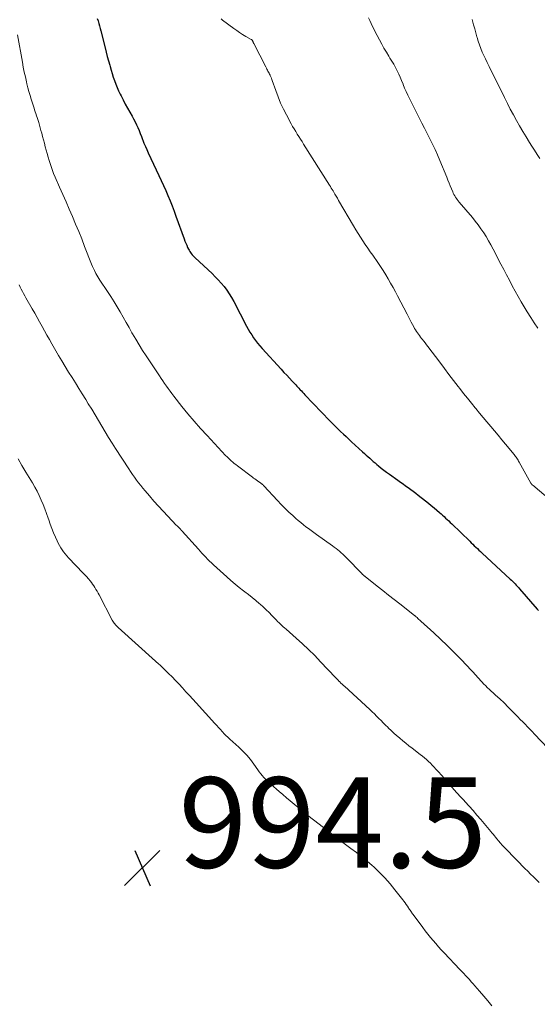
# Model space of a CAD drawing. Units: feet. Extents: x 1980000 to 1985031, y 585000 to 590000.
# Drawn here: x 1980225 to 1980340, y 588413 to 588631 of the extents above; entities that cross this region are included whole.
import ezdxf

# ---------------------------------------------------------------- set-up
doc = ezdxf.new("R2010")
doc.units = ezdxf.units.FT
doc.header["$LTSCALE"] = 100
doc.header["$MEASUREMENT"] = 0
for name, color, linetype, lineweight in [('CONTOUR INDEX', 32, 'Continuous', 25), ('CONTOUR INTERMEDIATE', 40, 'Continuous', 15), ('SPOT ELEVATION', 7, 'Continuous', 15)]:
    doc.layers.add(name, color=color, linetype=linetype, lineweight=lineweight)
doc.styles.add('slant', font='romans.shx', dxfattribs={"oblique": 14.999978})

# ---------------------------------------------------------------- blocks, each defined once
blk = doc.blocks.new('SPOT')
at = {"layer": 'SPOT ELEVATION', "lineweight": 25}
for p, q in [((-3.95, -3.95), (3.86, 3.85)), ((-1.67, 3.81), (1.74, -3.97))]:
    blk.add_line(p, q, dxfattribs=at)

msp = doc.modelspace()

# ---------------------------------------------------------------- linework, layer by layer
at = {"layer": 'CONTOUR INDEX', "elevation": 980, "flags": 128}
msp.add_lwpolyline([(1980242.37, 588631.08), (1980242.54, 588630.54), (1980242.7, 588629.99), (1980242.85, 588629.44), (1980243, 588628.89), (1980243.14, 588628.33), (1980244.08, 588624.57), (1980244.33, 588623.61), (1980244.58, 588622.66), (1980244.84, 588621.71), (1980245.1, 588620.76), (1980245.2, 588620.43), (1980245.42, 588619.65), (1980245.66, 588618.87), (1980245.91, 588618.09), (1980246.17, 588617.32), (1980246.45, 588616.56), (1980246.75, 588615.8), (1980247.08, 588615.06), (1980247.43, 588614.32), (1980247.62, 588613.96), (1980248.08, 588613.05), (1980248.55, 588612.15), (1980249.04, 588611.25), (1980249.54, 588610.37), (1980250.06, 588609.46), (1980250.4, 588608.84), (1980250.73, 588608.21), (1980251.03, 588607.57), (1980251.32, 588606.92), (1980251.59, 588606.26), (1980251.86, 588605.61), (1980252.12, 588604.95), (1980252.37, 588604.28), (1980252.41, 588604.18), (1980252.69, 588603.47), (1980252.99, 588602.76), (1980253.29, 588602.06), (1980253.61, 588601.36), (1980255.99, 588596.35), (1980256.51, 588595.24), (1980257.01, 588594.13), (1980257.5, 588593.01), (1980257.98, 588591.88), (1980258.45, 588590.75), (1980258.9, 588589.61), (1980259.33, 588588.47), (1980259.76, 588587.32), (1980261.57, 588582.32), (1980261.75, 588581.85), (1980261.94, 588581.38), (1980262.14, 588580.91), (1980262.35, 588580.45), (1980262.52, 588580.08), (1980262.66, 588579.81), (1980262.8, 588579.55), (1980262.97, 588579.3), (1980263.15, 588579.05), (1980263.35, 588578.82), (1980263.55, 588578.59), (1980263.76, 588578.37), (1980263.98, 588578.16), (1980267.74, 588574.64), (1980268.45, 588573.95), (1980269.13, 588573.25), (1980269.78, 588572.51), (1980270.41, 588571.76), (1980271, 588570.97), (1980271.55, 588570.17), (1980272.07, 588569.33), (1980272.54, 588568.48), (1980275.39, 588563.04), (1980275.75, 588562.37), (1980276.12, 588561.72), (1980276.52, 588561.08), (1980276.94, 588560.45), (1980277.38, 588559.83), (1980277.83, 588559.23), (1980278.31, 588558.65), (1980278.81, 588558.08), (1980283.03, 588553.47), (1980283.64, 588552.8), (1980284.25, 588552.14), (1980284.86, 588551.48), (1980285.48, 588550.83), (1980286.24, 588550.02), (1980286.48, 588549.77), (1980286.71, 588549.52), (1980286.95, 588549.27), (1980287.18, 588549.02), (1980287.23, 588548.96), (1980287.49, 588548.69), (1980287.75, 588548.41), (1980288.01, 588548.14), (1980288.27, 588547.86), (1980293.82, 588542.05), (1980294.4, 588541.46), (1980294.98, 588540.87), (1980295.58, 588540.29), (1980296.17, 588539.71), (1980296.78, 588539.14), (1980297.38, 588538.58), (1980297.99, 588538.01), (1980298.61, 588537.45), (1980301.05, 588535.22), (1980301.44, 588534.87), (1980301.83, 588534.51), (1980302.22, 588534.15), (1980302.61, 588533.8), (1980303.01, 588533.44), (1980303.4, 588533.09), (1980303.81, 588532.75), (1980304.21, 588532.41), (1980304.56, 588532.11), (1980305.15, 588531.63), (1980305.75, 588531.17), (1980306.36, 588530.71), (1980306.97, 588530.26), (1980308.85, 588528.92), (1980309.42, 588528.52), (1980309.99, 588528.12), (1980310.55, 588527.72), (1980311.12, 588527.31), (1980311.68, 588526.91), (1980312.24, 588526.5), (1980312.8, 588526.07), (1980313.35, 588525.65), (1980314.96, 588524.37), (1980315.6, 588523.86), (1980316.23, 588523.34), (1980316.86, 588522.81), (1980317.49, 588522.28), (1980318.02, 588521.81), (1980318.38, 588521.51), (1980318.72, 588521.2), (1980319.07, 588520.88), (1980319.41, 588520.57), (1980319.75, 588520.25), (1980320.09, 588519.93), (1980320.42, 588519.61), (1980320.76, 588519.28), (1980324.72, 588515.43), (1980325.06, 588515.1), (1980325.4, 588514.78), (1980325.74, 588514.45), (1980326.09, 588514.12), (1980326.43, 588513.8), (1980326.78, 588513.47), (1980327.12, 588513.15), (1980327.47, 588512.83), (1980333.71, 588507.06), (1980333.98, 588506.8), (1980334.24, 588506.55), (1980334.5, 588506.29), (1980334.76, 588506.03), (1980335.01, 588505.76), (1980335.26, 588505.49), (1980335.51, 588505.22), (1980335.75, 588504.94), (1980339.67, 588500.43), (1980339.95, 588500.11)], dxfattribs=at)
at = {"layer": 'CONTOUR INTERMEDIATE', "flags": 128}
for points, elevation in [([(1980269.76, 588630.96), (1980270.03, 588630.73), (1980272.55, 588628.84), (1980273.19, 588628.38), (1980273.83, 588627.94), (1980274.5, 588627.52), (1980275.18, 588627.12), (1980276.36, 588626.45), (1980276.45, 588626.39), (1980276.53, 588626.33), (1980276.6, 588626.26), (1980276.66, 588626.18), (1980276.69, 588626.14), (1980276.73, 588626.07), (1980276.77, 588626), (1980276.81, 588625.93), (1980276.84, 588625.85), (1980276.87, 588625.78), (1980276.91, 588625.71), (1980276.94, 588625.63), (1980276.98, 588625.56), (1980279.63, 588620.34), (1980279.75, 588620.11), (1980279.86, 588619.89), (1980279.99, 588619.67), (1980280.11, 588619.45), (1980280.23, 588619.23), (1980280.35, 588619.01), (1980280.46, 588618.79), (1980280.57, 588618.56), (1980280.61, 588618.46), (1980280.74, 588618.18), (1980280.86, 588617.9), (1980280.97, 588617.61), (1980281.07, 588617.32), (1980281.83, 588615.11), (1980282.35, 588613.73), (1980282.9, 588612.37), (1980283.53, 588611.04), (1980284.19, 588609.73), (1980285.25, 588607.77), (1980285.57, 588607.19), (1980285.89, 588606.63), (1980286.24, 588606.06), (1980286.59, 588605.51), (1980286.94, 588604.96), (1980287.3, 588604.4), (1980287.65, 588603.85), (1980288, 588603.29), (1980293.72, 588594.2), (1980293.92, 588593.89), (1980294.12, 588593.57), (1980294.31, 588593.26), (1980294.5, 588592.94), (1980294.66, 588592.66), (1980294.93, 588592.21), (1980295.2, 588591.75), (1980295.47, 588591.3), (1980295.74, 588590.84), (1980299.05, 588585.18), (1980299.54, 588584.35), (1980300.05, 588583.53), (1980300.57, 588582.71), (1980301.1, 588581.9), (1980301.64, 588581.09), (1980302.19, 588580.29), (1980302.74, 588579.49), (1980303.29, 588578.69), (1980304.39, 588577.1), (1980304.99, 588576.21), (1980305.58, 588575.31), (1980306.15, 588574.39), (1980306.7, 588573.46), (1980307.24, 588572.53), (1980307.77, 588571.59), (1980308.28, 588570.64), (1980308.79, 588569.69), (1980310.87, 588565.7), (1980311.18, 588565.11), (1980311.49, 588564.52), (1980311.8, 588563.93), (1980312.11, 588563.35), (1980312.37, 588562.85), (1980312.55, 588562.52), (1980312.75, 588562.19), (1980312.95, 588561.86), (1980313.16, 588561.54), (1980313.38, 588561.23), (1980313.61, 588560.92), (1980313.84, 588560.61), (1980314.07, 588560.31), (1980314.23, 588560.11), (1980314.55, 588559.71), (1980314.86, 588559.3), (1980315.18, 588558.9), (1980315.49, 588558.49), (1980318.11, 588555.02), (1980319.12, 588553.68), (1980320.13, 588552.35), (1980321.15, 588551.02), (1980322.17, 588549.69), (1980322.53, 588549.22), (1980323.38, 588548.14), (1980324.23, 588547.06), (1980325.09, 588545.99), (1980325.96, 588544.92), (1980326.08, 588544.78), (1980326.9, 588543.79), (1980327.72, 588542.8), (1980328.55, 588541.82), (1980329.38, 588540.84), (1980330.21, 588539.85), (1980331.04, 588538.87), (1980331.86, 588537.88), (1980332.68, 588536.89), (1980334.56, 588534.61), (1980334.71, 588534.41), (1980334.87, 588534.22), (1980335.01, 588534.01), (1980335.16, 588533.81), (1980335.29, 588533.6), (1980335.43, 588533.39), (1980335.55, 588533.18), (1980335.68, 588532.96), (1980338.28, 588528.25), (1980338.31, 588528.2), (1980338.34, 588528.15), (1980338.37, 588528.11), (1980338.41, 588528.07), (1980338.45, 588528.03), (1980338.49, 588527.99), (1980338.53, 588527.95), (1980338.57, 588527.91), (1980338.78, 588527.75), (1980338.83, 588527.71), (1980338.88, 588527.67), (1980338.93, 588527.63), (1980338.98, 588527.59), (1980339.03, 588527.55), (1980339.08, 588527.51), (1980339.12, 588527.47), (1980339.17, 588527.43), (1980346.41, 588521.29)], 976), ([(1980302.35, 588631.25), (1980302.65, 588630.59), (1980302.95, 588629.93), (1980303.26, 588629.27), (1980303.58, 588628.62), (1980303.91, 588627.97), (1980304.24, 588627.32), (1980304.77, 588626.32), (1980305.27, 588625.4), (1980305.77, 588624.5), (1980306.3, 588623.6), (1980306.84, 588622.72), (1980307.09, 588622.32), (1980307.51, 588621.63), (1980307.91, 588620.94), (1980308.3, 588620.23), (1980308.67, 588619.52), (1980309.02, 588618.79), (1980309.36, 588618.06), (1980309.67, 588617.32), (1980309.98, 588616.57), (1980310.01, 588616.48), (1980310.33, 588615.69), (1980310.67, 588614.91), (1980311.03, 588614.13), (1980311.4, 588613.37), (1980313.53, 588609.13), (1980314.12, 588607.95), (1980314.72, 588606.78), (1980315.32, 588605.61), (1980315.92, 588604.44), (1980316.51, 588603.26), (1980317.08, 588602.08), (1980317.61, 588600.88), (1980318.13, 588599.67), (1980319.66, 588595.96), (1980319.92, 588595.32), (1980320.18, 588594.68), (1980320.44, 588594.04), (1980320.7, 588593.4), (1980320.96, 588592.74), (1980321.09, 588592.43), (1980321.24, 588592.13), (1980321.41, 588591.84), (1980321.59, 588591.55), (1980321.78, 588591.28), (1980321.98, 588591), (1980322.19, 588590.74), (1980322.4, 588590.47), (1980325.31, 588587.05), (1980325.97, 588586.23), (1980326.61, 588585.41), (1980327.22, 588584.56), (1980327.82, 588583.69), (1980328.38, 588582.81), (1980328.92, 588581.91), (1980329.43, 588581), (1980329.93, 588580.07), (1980331.63, 588576.75), (1980332.25, 588575.55), (1980332.87, 588574.35), (1980333.5, 588573.16), (1980334.12, 588571.96), (1980334.76, 588570.77), (1980335.42, 588569.59), (1980336.09, 588568.43), (1980336.79, 588567.27), (1980337.46, 588566.18), (1980338.22, 588564.96), (1980338.99, 588563.75), (1980339.78, 588562.55)], 972), ([(1980325.24, 588630.84), (1980325.33, 588630.55), (1980325.6, 588629.67), (1980325.86, 588628.78), (1980326.1, 588627.89), (1980326.34, 588626.99), (1980326.38, 588626.84), (1980326.61, 588626.03), (1980326.87, 588625.22), (1980327.17, 588624.43), (1980327.49, 588623.65), (1980327.83, 588622.88), (1980328.19, 588622.11), (1980328.56, 588621.35), (1980328.94, 588620.59), (1980329, 588620.48), (1980329.41, 588619.67), (1980329.82, 588618.86), (1980330.23, 588618.04), (1980330.63, 588617.23), (1980332.43, 588613.56), (1980333.06, 588612.29), (1980333.71, 588611.03), (1980334.38, 588609.78), (1980335.06, 588608.54), (1980335.76, 588607.3), (1980336.48, 588606.08), (1980337.21, 588604.86), (1980337.96, 588603.66), (1980338.47, 588602.85), (1980339.05, 588601.93), (1980339.65, 588601.01), (1980340.25, 588600.09)], 968), ([(1980224.7, 588627.46), (1980225.8, 588621.42), (1980226, 588620.32), (1980226.22, 588619.23), (1980226.46, 588618.14), (1980226.7, 588617.05), (1980226.8, 588616.61), (1980227.01, 588615.75), (1980227.24, 588614.89), (1980227.49, 588614.04), (1980227.76, 588613.19), (1980228.03, 588612.34), (1980228.31, 588611.49), (1980228.58, 588610.65), (1980228.86, 588609.8), (1980228.87, 588609.78), (1980229.14, 588608.92), (1980229.41, 588608.05), (1980229.66, 588607.19), (1980229.91, 588606.32), (1980230.07, 588605.73), (1980230.28, 588604.98), (1980230.48, 588604.22), (1980230.67, 588603.46), (1980230.87, 588602.7), (1980231.06, 588601.94), (1980231.26, 588601.19), (1980231.48, 588600.43), (1980231.7, 588599.68), (1980231.78, 588599.41), (1980232.07, 588598.53), (1980232.37, 588597.66), (1980232.71, 588596.8), (1980233.07, 588595.94), (1980234.02, 588593.77), (1980234.74, 588592.14), (1980235.45, 588590.51), (1980236.16, 588588.88), (1980236.87, 588587.25), (1980237.57, 588585.61), (1980238.25, 588583.97), (1980238.92, 588582.32), (1980239.57, 588580.67), (1980241.09, 588576.72), (1980241.29, 588576.24), (1980241.5, 588575.77), (1980241.72, 588575.3), (1980241.96, 588574.84), (1980242.04, 588574.69), (1980242.25, 588574.31), (1980242.47, 588573.94), (1980242.7, 588573.57), (1980242.94, 588573.21), (1980244.65, 588570.65), (1980245.38, 588569.55), (1980246.08, 588568.43), (1980246.76, 588567.3), (1980247.43, 588566.15), (1980248.08, 588565), (1980248.73, 588563.85), (1980249.38, 588562.7), (1980250.03, 588561.55), (1980250.14, 588561.35), (1980250.86, 588560.11), (1980251.59, 588558.87), (1980252.36, 588557.66), (1980253.14, 588556.46), (1980256.1, 588552.02), (1980256.48, 588551.45), (1980256.87, 588550.89), (1980257.26, 588550.32), (1980257.65, 588549.76), (1980258.05, 588549.2), (1980258.45, 588548.65), (1980258.86, 588548.1), (1980259.28, 588547.56), (1980261.07, 588545.28), (1980262.41, 588543.62), (1980263.78, 588541.98), (1980265.2, 588540.38), (1980266.64, 588538.81), (1980270.75, 588534.44), (1980271.06, 588534.13), (1980271.36, 588533.82), (1980271.68, 588533.53), (1980272, 588533.23), (1980272.33, 588532.95), (1980272.66, 588532.67), (1980273, 588532.4), (1980273.34, 588532.13), (1980276.66, 588529.63), (1980276.94, 588529.42), (1980277.22, 588529.22), (1980277.49, 588529.01), (1980277.77, 588528.81), (1980278.12, 588528.56), (1980278.23, 588528.49), (1980278.34, 588528.41), (1980278.44, 588528.34), (1980278.55, 588528.26), (1980278.68, 588528.17), (1980278.72, 588528.14), (1980278.77, 588528.11), (1980278.81, 588528.07), (1980278.86, 588528.04), (1980278.9, 588528), (1980278.94, 588527.97), (1980278.98, 588527.93), (1980279.02, 588527.89), (1980279.04, 588527.87), (1980279.09, 588527.82), (1980279.13, 588527.78), (1980279.18, 588527.73), (1980279.23, 588527.68), (1980282.2, 588524.43), (1980283.02, 588523.56), (1980283.85, 588522.72), (1980284.7, 588521.9), (1980285.58, 588521.1), (1980286.27, 588520.49), (1980286.82, 588520.02), (1980287.37, 588519.55), (1980287.94, 588519.1), (1980288.51, 588518.66), (1980289.1, 588518.23), (1980289.68, 588517.8), (1980290.26, 588517.38), (1980290.85, 588516.95), (1980294.35, 588514.45), (1980294.76, 588514.15), (1980295.16, 588513.85), (1980295.56, 588513.53), (1980295.95, 588513.21), (1980296.33, 588512.88), (1980296.7, 588512.55), (1980297.07, 588512.2), (1980297.43, 588511.84), (1980300.91, 588508.25), (1980300.98, 588508.18), (1980301.05, 588508.1), (1980301.13, 588508.03), (1980301.21, 588507.96), (1980301.28, 588507.89), (1980301.36, 588507.82), (1980301.44, 588507.75), (1980301.52, 588507.68), (1980301.57, 588507.65), (1980301.68, 588507.56), (1980301.78, 588507.48), (1980301.89, 588507.39), (1980302, 588507.31), (1980304.28, 588505.51), (1980305.53, 588504.52), (1980306.78, 588503.54), (1980308.03, 588502.55), (1980309.28, 588501.57), (1980312.5, 588499.05), (1980312.51, 588499.04), (1980312.53, 588499.02), (1980312.55, 588499.01), (1980312.56, 588499), (1980312.63, 588498.94), (1980312.65, 588498.93), (1980312.66, 588498.91), (1980312.68, 588498.9), (1980312.7, 588498.89), (1980313.08, 588498.54), (1980313.29, 588498.35), (1980313.49, 588498.16), (1980313.7, 588497.97), (1980313.91, 588497.78), (1980316.77, 588495.15), (1980318.26, 588493.75), (1980319.73, 588492.35), (1980321.18, 588490.91), (1980322.61, 588489.47), (1980324.26, 588487.78), (1980324.85, 588487.16), (1980325.44, 588486.53), (1980326.02, 588485.9), (1980326.59, 588485.26), (1980327.34, 588484.4), (1980327.53, 588484.19), (1980327.73, 588483.98), (1980327.93, 588483.77), (1980328.13, 588483.57), (1980328.34, 588483.37), (1980328.55, 588483.17), (1980328.76, 588482.97), (1980328.97, 588482.78), (1980330.46, 588481.42), (1980331.4, 588480.55), (1980332.32, 588479.67), (1980333.23, 588478.77), (1980334.13, 588477.86), (1980334.86, 588477.11), (1980335.39, 588476.57), (1980335.92, 588476.03), (1980336.45, 588475.49), (1980336.99, 588474.96), (1980337.52, 588474.42), (1980338.05, 588473.88), (1980338.57, 588473.34), (1980339.09, 588472.79), (1980341.99, 588469.7)], 984), ([(1980225.06, 588572.14), (1980225.29, 588571.65), (1980225.54, 588571.17), (1980225.79, 588570.69), (1980226.04, 588570.21), (1980226.31, 588569.74), (1980226.57, 588569.27), (1980227.98, 588566.82), (1980228.53, 588565.86), (1980229.07, 588564.9), (1980229.61, 588563.94), (1980230.14, 588562.97), (1980230.68, 588562.01), (1980231.22, 588561.04), (1980231.76, 588560.08), (1980232.31, 588559.13), (1980233.82, 588556.54), (1980234.55, 588555.31), (1980235.28, 588554.09), (1980236.03, 588552.87), (1980236.79, 588551.67), (1980237.55, 588550.46), (1980238.3, 588549.25), (1980239.05, 588548.04), (1980239.8, 588546.82), (1980240.38, 588545.87), (1980241.13, 588544.62), (1980241.88, 588543.38), (1980242.62, 588542.13), (1980243.35, 588540.87), (1980244.09, 588539.62), (1980244.85, 588538.38), (1980245.62, 588537.15), (1980246.4, 588535.93), (1980249.31, 588531.47), (1980249.73, 588530.84), (1980250.16, 588530.21), (1980250.6, 588529.6), (1980251.04, 588528.98), (1980251.5, 588528.38), (1980251.96, 588527.79), (1980252.44, 588527.2), (1980252.92, 588526.62), (1980253.91, 588525.47), (1980254.9, 588524.33), (1980255.9, 588523.2), (1980256.92, 588522.09), (1980257.96, 588520.99), (1980259.84, 588519.03), (1980260, 588518.87), (1980260.15, 588518.71), (1980260.31, 588518.55), (1980260.46, 588518.39), (1980260.75, 588518.11), (1980260.76, 588518.09), (1980260.78, 588518.07), (1980260.8, 588518.06), (1980260.81, 588518.04), (1980260.87, 588517.98), (1980260.89, 588517.96), (1980260.9, 588517.95), (1980260.92, 588517.93), (1980260.93, 588517.91), (1980260.99, 588517.85), (1980261.03, 588517.81), (1980261.07, 588517.76), (1980261.11, 588517.71), (1980261.15, 588517.67), (1980264.71, 588513.67), (1980265.12, 588513.23), (1980265.52, 588512.78), (1980265.93, 588512.35), (1980266.34, 588511.91), (1980266.76, 588511.48), (1980267.19, 588511.06), (1980267.62, 588510.65), (1980268.06, 588510.24), (1980271.01, 588507.54), (1980271.91, 588506.74), (1980272.83, 588505.96), (1980273.76, 588505.21), (1980274.71, 588504.48), (1980274.99, 588504.27), (1980275.81, 588503.64), (1980276.62, 588503), (1980277.41, 588502.35), (1980278.2, 588501.68), (1980278.38, 588501.53), (1980279.06, 588500.92), (1980279.73, 588500.3), (1980280.37, 588499.65), (1980281, 588498.99), (1980281.67, 588498.26), (1980281.96, 588497.96), (1980282.25, 588497.66), (1980282.55, 588497.37), (1980282.86, 588497.09), (1980283.17, 588496.81), (1980283.48, 588496.54), (1980283.79, 588496.26), (1980284.1, 588495.98), (1980286.32, 588494.03), (1980287.72, 588492.76), (1980289.1, 588491.47), (1980290.44, 588490.14), (1980291.76, 588488.79), (1980295.08, 588485.29), (1980295.26, 588485.09), (1980295.44, 588484.9), (1980295.63, 588484.71), (1980295.81, 588484.51), (1980295.92, 588484.41), (1980296.05, 588484.27), (1980296.18, 588484.13), (1980296.32, 588484), (1980296.46, 588483.87), (1980296.6, 588483.74), (1980296.74, 588483.61), (1980296.88, 588483.48), (1980297.02, 588483.35), (1980302.64, 588478.19), (1980303.15, 588477.72), (1980303.65, 588477.24), (1980304.15, 588476.75), (1980304.64, 588476.26), (1980305.13, 588475.77), (1980305.62, 588475.28), (1980306.11, 588474.78), (1980306.6, 588474.29), (1980306.76, 588474.12), (1980307.35, 588473.55), (1980307.94, 588472.99), (1980308.55, 588472.45), (1980309.17, 588471.93), (1980309.26, 588471.85), (1980309.94, 588471.3), (1980310.62, 588470.76), (1980311.3, 588470.22), (1980311.99, 588469.68), (1980313.79, 588468.27), (1980314.25, 588467.9), (1980314.71, 588467.53), (1980315.16, 588467.14), (1980315.6, 588466.74), (1980316.03, 588466.33), (1980316.45, 588465.92), (1980316.86, 588465.49), (1980317.26, 588465.05), (1980317.8, 588464.43), (1980318.47, 588463.68), (1980319.13, 588462.93), (1980319.8, 588462.18), (1980320.46, 588461.42), (1980320.54, 588461.33), (1980321.25, 588460.53), (1980321.96, 588459.73), (1980322.68, 588458.94), (1980323.4, 588458.16), (1980323.72, 588457.81), (1980324.6, 588456.84), (1980325.47, 588455.87), (1980326.33, 588454.88), (1980327.18, 588453.89), (1980329.37, 588451.27), (1980329.64, 588450.95), (1980329.91, 588450.62), (1980330.18, 588450.29), (1980330.44, 588449.96), (1980330.71, 588449.63), (1980330.84, 588449.47), (1980330.97, 588449.31), (1980331.1, 588449.15), (1980331.24, 588448.99), (1980331.37, 588448.84), (1980331.51, 588448.68), (1980331.65, 588448.53), (1980331.79, 588448.38), (1980335.73, 588444.29), (1980336.34, 588443.67), (1980336.95, 588443.05), (1980337.57, 588442.43), (1980338.19, 588441.81), (1980338.81, 588441.2), (1980339.44, 588440.6), (1980340.06, 588439.99)], 988), ([(1980224.85, 588533.68), (1980225.71, 588532.19), (1980226.59, 588530.7), (1980228, 588528.35), (1980228.54, 588527.43), (1980229.05, 588526.49), (1980229.52, 588525.53), (1980229.98, 588524.56), (1980230.39, 588523.58), (1980230.79, 588522.59), (1980231.15, 588521.58), (1980231.5, 588520.57), (1980231.62, 588520.19), (1980231.95, 588519.22), (1980232.31, 588518.25), (1980232.69, 588517.3), (1980233.1, 588516.35), (1980233.48, 588515.5), (1980233.72, 588514.99), (1980233.99, 588514.5), (1980234.28, 588514.01), (1980234.59, 588513.54), (1980234.92, 588513.08), (1980235.26, 588512.64), (1980235.63, 588512.2), (1980236.01, 588511.78), (1980239.21, 588508.38), (1980239.36, 588508.22), (1980239.51, 588508.07), (1980239.66, 588507.92), (1980239.81, 588507.77), (1980239.96, 588507.62), (1980240.11, 588507.46), (1980240.25, 588507.3), (1980240.39, 588507.14), (1980240.76, 588506.69), (1980241.05, 588506.33), (1980241.33, 588505.96), (1980241.59, 588505.57), (1980241.84, 588505.18), (1980242.07, 588504.77), (1980242.3, 588504.37), (1980242.53, 588503.96), (1980242.75, 588503.55), (1980245.68, 588498.01), (1980245.81, 588497.78), (1980245.95, 588497.56), (1980246.1, 588497.35), (1980246.25, 588497.14), (1980246.42, 588496.95), (1980246.6, 588496.75), (1980246.78, 588496.57), (1980246.97, 588496.39), (1980255.24, 588488.93), (1980255.39, 588488.79), (1980255.54, 588488.65), (1980255.7, 588488.52), (1980255.85, 588488.38), (1980256.01, 588488.24), (1980256.16, 588488.1), (1980256.31, 588487.96), (1980256.46, 588487.81), (1980258.1, 588486.21), (1980258.89, 588485.42), (1980259.68, 588484.62), (1980260.45, 588483.81), (1980261.21, 588482.98), (1980261.96, 588482.15), (1980262.72, 588481.32), (1980263.47, 588480.49), (1980264.23, 588479.66), (1980268.39, 588475.1), (1980268.79, 588474.67), (1980269.18, 588474.23), (1980269.58, 588473.79), (1980269.98, 588473.36), (1980270.5, 588472.77), (1980270.64, 588472.63), (1980270.78, 588472.49), (1980270.92, 588472.35), (1980271.06, 588472.22), (1980271.21, 588472.08), (1980271.35, 588471.95), (1980271.5, 588471.82), (1980271.65, 588471.69), (1980273.64, 588469.92), (1980274.56, 588469.03), (1980275.44, 588468.11), (1980276.25, 588467.13), (1980277.02, 588466.11), (1980277.86, 588464.9), (1980278.18, 588464.46), (1980278.51, 588464.02), (1980278.86, 588463.6), (1980279.21, 588463.19), (1980279.58, 588462.79), (1980279.97, 588462.4), (1980280.36, 588462.03), (1980280.77, 588461.67), (1980282.59, 588460.1), (1980283.41, 588459.4), (1980284.23, 588458.7), (1980285.05, 588458), (1980285.87, 588457.3), (1980287.05, 588456.3), (1980287.28, 588456.1), (1980287.52, 588455.9), (1980287.75, 588455.71), (1980287.99, 588455.52), (1980288.23, 588455.32), (1980288.47, 588455.13), (1980288.71, 588454.94), (1980288.95, 588454.75), (1980293.62, 588451.14), (1980294.82, 588450.21), (1980296.03, 588449.3), (1980297.24, 588448.39), (1980298.46, 588447.49), (1980299.67, 588446.58), (1980300.86, 588445.64), (1980302.02, 588444.67), (1980303.17, 588443.68), (1980303.49, 588443.39), (1980304.75, 588442.2), (1980305.96, 588440.97), (1980307.11, 588439.68), (1980308.2, 588438.34), (1980309.92, 588436.14), (1980310.18, 588435.79), (1980310.44, 588435.44), (1980310.7, 588435.08), (1980310.94, 588434.72), (1980311.18, 588434.37), (1980311.3, 588434.18), (1980311.43, 588433.99), (1980311.56, 588433.8), (1980311.69, 588433.61), (1980311.82, 588433.42), (1980311.95, 588433.23), (1980312.08, 588433.04), (1980312.22, 588432.86), (1980314.35, 588429.97), (1980314.9, 588429.24), (1980315.46, 588428.52), (1980316.03, 588427.82), (1980316.62, 588427.13), (1980317.23, 588426.44), (1980317.84, 588425.76), (1980318.45, 588425.09), (1980319.07, 588424.42), (1980322.57, 588420.71), (1980322.99, 588420.26), (1980323.41, 588419.82), (1980323.82, 588419.37), (1980324.24, 588418.92), (1980324.65, 588418.47), (1980325.06, 588418.01), (1980325.46, 588417.56), (1980325.87, 588417.1), (1980326.91, 588415.91), (1980327.83, 588414.85), (1980328.74, 588413.78), (1980329.63, 588412.7)], 992)]:
    msp.add_lwpolyline(points, dxfattribs=dict(at, elevation=elevation))

# ---------------------------------------------------------------- block references
at = {"layer": 'SPOT ELEVATION'}
msp.add_blockref('SPOT', (1980252.34, 588443.22, 994.46), dxfattribs=at)

# ---------------------------------------------------------------- texts
at = {"layer": 'SPOT ELEVATION', "style": 'slant', "oblique": 15}
msp.add_text('994.5', height=20, dxfattribs=at).set_placement((1980260.34, 588443.22, 994.46))

doc.saveas('drawing.dxf')
